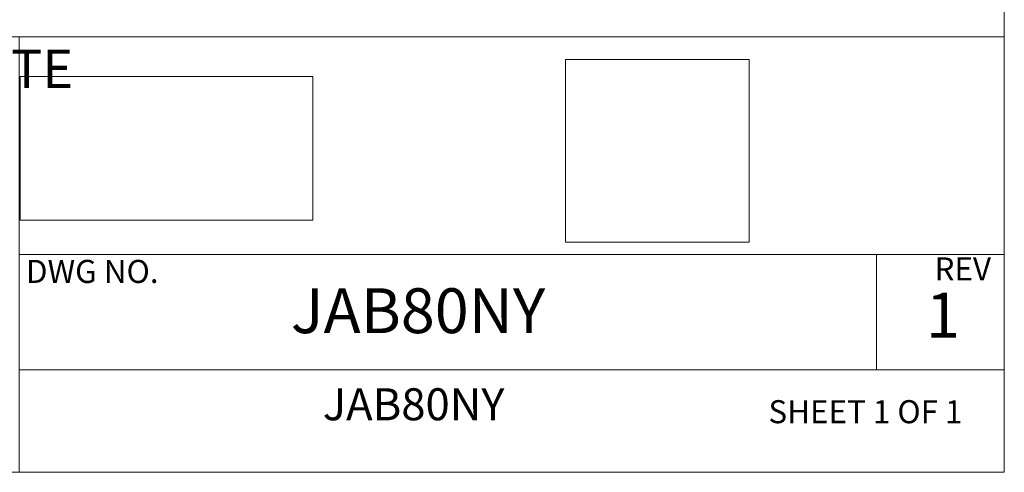
# Model space of a CAD drawing. Units: millimetres. Extents: x 10 to 287, y 10 to 200.
# Drawn here: x 210 to 287, y 10 to 45 of the extents above; entities that cross this region are included whole.
import ezdxf

# ---------------------------------------------------------------- set-up
doc = ezdxf.new("R2010")
doc.units = ezdxf.units.MM
doc.header["$LTSCALE"] = 0.75
doc.layers.add('Notes', color=7, linetype='Continuous', lineweight=13)
doc.layers.add('TITLEBLOCK', color=7, linetype='Continuous', lineweight=18)
doc.styles.add('FusionTitle', font='arial.ttf')
doc.styles.get("Standard").update_dxf_attribs({"font": 'arial.ttf'})
picture_1 = doc.add_image_def('image1.png', size_in_pixel=(284, 139))
picture_2 = doc.add_image_def('image2.png', size_in_pixel=(137, 136))

# ---------------------------------------------------------------- blocks, each defined once
blk = doc.blocks.new('BIL C&W DRAWING SHEET')
at = {"layer": 'TITLEBLOCK', "lineweight": 13}
for points in [[(-277, 190), (0, 190), (0, 0), (-277, 0)], [(0, 0), (-209, 0), (-209, 34), (0, 34)], [(-77, 17), (0, 17), (0, 34), (-77, 34)], [(-10, 17), (-77, 17), (-77, 8), (-10, 8)], [(0, 8), (-10, 8), (-10, 17), (0, 17)], [(0, 0), (-77, 0), (-77, 8), (0, 8)]]:
    blk.add_lwpolyline(points, close=True, dxfattribs=at)
at = {"layer": 'TITLEBLOCK', "lineweight": 35, "attachment_point": 1, "style": 'FusionTitle'}
for s, width, insert, char_height in [('\\pi4.68554;{\\f8514oem|b0|i0|c0|p0;DATE}', 20, (-97, 33), 3), ('{\\f8514oem|b0|i0|c0|p0;DWG NO.}', 13, (-76.474, 16.581), 1.8), ('\\pi2.52347;{\\f8514oem|b0|i0|c0|p0;REV}', 10, (-10, 16.779), 1.8), ('{\\f8514oem|b0|i0|c0|p0;SHEET 1 OF 1}', 18.43778, (-18.438, 5.629), 1.8)]:
    blk.add_mtext_dynamic_manual_height_columns(s, width=width, gutter_width=17.5, heights=[0], dxfattribs=dict(at, insert=insert, char_height=char_height))
at = {"layer": 'TITLEBLOCK', "linetype": 'Continuous', "lineweight": 0}
image = blk.add_image(picture_2, insert=(-34.306, 17.972), size_in_units=(14.37, 14.265), dxfattribs=at)
image.dxf.flags = 15
image = blk.add_image(picture_1, insert=(-76.924, 19.695), size_in_units=(22.887, 11.202), dxfattribs=at)
image.dxf.flags = 15

msp = doc.modelspace()

# ---------------------------------------------------------------- block references
at = {"layer": 'TITLEBLOCK'}
msp.add_blockref('BIL C&W DRAWING SHEET', (287, 10), dxfattribs=at)

# ---------------------------------------------------------------- texts
at = {"layer": 'Notes', "attachment_point": 1}
for s, width, insert, char_height in [('JAB80NY', 0.97400163, (231.236929, 24.363682), 3.5), ('1', 0.23248646, (280.878672, 24.018952), 3.5), ('JAB80NY', 1.63003549, (233.727656, 16.559769), 2.5)]:
    msp.add_mtext_dynamic_manual_height_columns(s, width=width, gutter_width=17.5, heights=[0], dxfattribs=dict(at, insert=insert, char_height=char_height))

doc.saveas('drawing.dxf')
